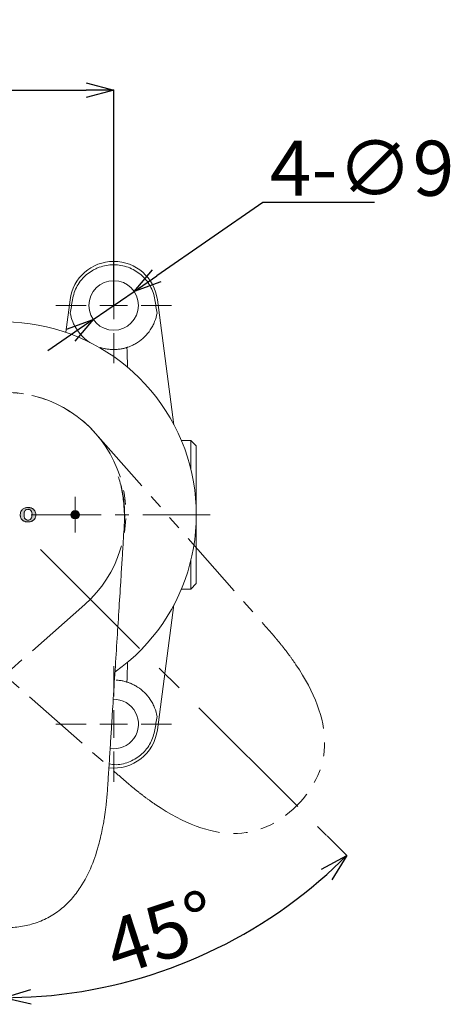
# Model space of a CAD drawing. Units: millimetres. Extents: x 15 to 415, y 14 to 285.
# Drawn here: x 143 to 183, y 68 to 157 of the extents above; entities that cross this region are included whole.
import ezdxf

# ---------------------------------------------------------------- set-up
doc = ezdxf.new("R2010")
doc.units = ezdxf.units.MM
doc.header["$PDSIZE"] = -1
for name, pattern in [('CENTER', [10.16, 6.35, -1.27, 1.27, -1.27]), ('CENTERX2', [20.32, 12.7, -2.54, 2.54, -2.54]), ('PHANTOM', [12.7, 6.35, -1.27, 1.27, -1.27, 1.27, -1.27])]:
    doc.linetypes.add(name, pattern=pattern)
doc.layers.add('アノテーション', color=7, linetype='Continuous')
doc.layers.add('寸法', color=7, linetype='Continuous')
doc.styles.add('SLDTEXTSTYLE1', font='txt', dxfattribs={"width": 0.7})
doc.dimstyles.new('SLDDIMSTYLE3', dxfattribs={"dimtxt": 2.5, "dimasz": 2.5, "dimexe": 0, "dimexo": 0.0625, "dimtad": 3, "dimdec": 1, "dimlfac": 2, "dimrnd": 1e-09, "dimzin": 12, "dimdsep": 46, "dimtxsty": 'SLDTEXTSTYLE1', "dimblk1": 'OPEN30', "dimblk2": 'OPEN30', "dimsah": 1, "dimcen": 0.09, "dimadec": 0, "dimazin": 3, "dimtfac": 1, "dimtdec": 1, "dimtofl": 0, "dimtmove": 0, "dimatfit": 3, "dimldrblk": 'OPEN30', "dimfxl": 1, "dimfrac": 2, "dimtolj": 1, "dimtzin": 12, "dimarcsym": 0})
doc.dimstyles.new('SLDDIMSTYLE4', dxfattribs={"dimtxt": 2.5, "dimasz": 2.5, "dimexe": 0, "dimexo": 0.0625, "dimtad": 3, "dimdec": 4, "dimlfac": 2, "dimzin": 12, "dimdsep": 46, "dimtxsty": 'SLDTEXTSTYLE1', "dimblk1": 'OPEN30', "dimblk2": 'OPEN30', "dimsah": 1, "dimcen": 0.09, "dimazin": 3, "dimtfac": 1, "dimtofl": 0, "dimtmove": 0, "dimatfit": 3, "dimldrblk": 'OPEN30', "dimfxl": 1, "dimfrac": 2, "dimtolj": 1, "dimtzin": 12, "dimarcsym": 0})
doc.dimstyles.new('SLDDIMSTYLE8', dxfattribs={"dimtxt": 2.5, "dimasz": 2.5, "dimexe": 0, "dimexo": 0.0625, "dimtad": 0, "dimtih": 1, "dimtoh": 1, "dimdec": 1, "dimlfac": 2, "dimrnd": 1e-09, "dimzin": 12, "dimdsep": 46, "dimtxsty": 'SLDTEXTSTYLE1', "dimblk1": 'OPEN30', "dimblk2": 'OPEN30', "dimsah": 1, "dimcen": 0, "dimadec": 0, "dimazin": 3, "dimtfac": 1, "dimtdec": 1, "dimtmove": 0, "dimatfit": 3, "dimldrblk": 'OPEN30', "dimfxl": 1, "dimfrac": 2, "dimtolj": 1, "dimtzin": 12, "dimarcsym": 0})

# ---------------------------------------------------------------- blocks, each defined once
blk = doc.blocks.new('_OPEN30')
at = {"color": 0, "linetype": 'ByBlock', "lineweight": -2}
for p, q in [((-1, 0.267949), (0, 0)), ((0, 0), (-1, -0.267949)), ((0, 0), (-1, 0))]:
    blk.add_line(p, q, dxfattribs=at)
blk = doc.blocks.new('_D_10')
at = {"layer": 'Defpoints', "color": 0}
for p in [(141.621, 132.909), (144.987, 108.969), (170.959, 82.998), (163.653, 74.175), (141.621, 70.596)]:
    blk.add_point(p, dxfattribs=at)
at = {"layer": 'アノテーション', "color": 0, "lineweight": -2}
for p, q in [((171.003, 82.953), (172.779, 81.177)), ((141.621, 70.534), (141.621, 68.271))]:
    blk.add_line(p, q, dxfattribs=at)
blk.add_arc((141.621, 112.335), 44.064, 273.25117, 311.74883, dxfattribs=at)
at = {"layer": 'アノテーション', "color": 0, "lineweight": -2, "xscale": 2.5, "yscale": 2.5, "zscale": 2.5}
for p, rotation in [((172.779, 81.177), 43.37441313913634), ((141.621, 68.271), 181.6255868608637)]:
    blk.add_blockref('_OPEN30', p, dxfattribs=dict(at, rotation=rotation))
at = {"layer": 'アノテーション', "color": 0, "lineweight": 0, "insert": (150.35, 74.982), "char_height": 5, "attachment_point": 1, "rotation": 18.09622, "style": 'SLDTEXTSTYLE1'}
blk.add_mtext('\\A1;45%%d', dxfattribs=at)
blk = doc.blocks.new('_D_12')
at = {"layer": 'Defpoints', "color": 0}
for p in [(153.474, 132.394), (149.768, 129.841)]:
    blk.add_point(p, dxfattribs=at)
at = {"layer": 'アノテーション', "color": 0, "lineweight": -2}
for p, q in [((165.168, 140.451), (155.533, 133.812)), ((175.302, 140.451), (165.168, 140.451)), ((149.768, 129.841), (153.474, 132.394)), ((147.71, 128.422), (145.651, 127.004))]:
    blk.add_line(p, q, dxfattribs=at)
at = {"layer": 'アノテーション', "color": 0, "lineweight": -2, "xscale": 2.5, "yscale": 2.5, "zscale": 2.5}
for p, rotation in [((153.474, 132.394), 214.5664130670824), ((149.768, 129.841), 34.56641306708242)]:
    blk.add_blockref('_OPEN30', p, dxfattribs=dict(at, rotation=rotation))
at = {"layer": 'アノテーション', "color": 0, "lineweight": 0, "insert": (165.793, 146.076), "char_height": 5, "attachment_point": 1, "style": 'SLDTEXTSTYLE1'}
blk.add_mtext('\\A1;4-∅9', dxfattribs=at)
blk = doc.blocks.new('*D34')
at = {"layer": 'Defpoints', "color": 0}
for p in [(151.621, 150.656), (91.621, 131.117), (151.621, 131.117)]:
    blk.add_point(p, dxfattribs=at)
at = {"layer": 'アノテーション', "color": 0, "lineweight": -2}
for p, q in [((91.621, 131.18), (91.621, 150.656)), ((94.121, 150.656), (149.121, 150.656)), ((151.621, 131.18), (151.621, 150.656))]:
    blk.add_line(p, q, dxfattribs=at)
at = {"layer": 'アノテーション', "color": 0, "lineweight": -2, "xscale": 2.5, "yscale": 2.5, "zscale": 2.5, "rotation": 180}
blk.add_blockref('_OPEN30', (91.621, 150.656), dxfattribs=at)
at = {"layer": 'アノテーション', "color": 0, "lineweight": -2, "xscale": 2.5, "yscale": 2.5, "zscale": 2.5}
blk.add_blockref('_OPEN30', (151.621, 150.656), dxfattribs=at)
at = {"layer": 'アノテーション', "color": 0, "lineweight": 0, "insert": (121.621, 153.781), "char_height": 5, "attachment_point": 5, "style": 'SLDTEXTSTYLE1'}
blk.add_mtext('\\A1;120', dxfattribs=at)

msp = doc.modelspace()

# ---------------------------------------------------------------- hatches: boundary and pattern name
h = msp.add_hatch(color=256)
h.dxf.hatch_style = 1
edge = h.paths.add_edge_path()
edge.add_spline(control_points=[(143.581158, 111.742327), (143.575734, 111.749058), (143.542603, 111.790167), (143.507094, 111.871507), (143.482834, 111.986529), (143.480558, 112.060717), (143.479335, 112.100587)], knot_values=[0, 0, 0, 0, 0.066045847, 0.403400927, 0.679379019, 1, 1, 1, 1], degree=3, periodic=0)
edge.add_line((143.479335, 112.100587), (143.479335, 112.131994))
edge.add_spline(control_points=[(143.479335, 112.131994), (143.481621, 112.183986), (143.485423, 112.270471), (143.516796, 112.394263), (143.558599, 112.45711), (143.581158, 112.491025)], knot_values=[0, 0, 0, 0, 0.409644559, 0.681406595, 1, 1, 1, 1], degree=3, periodic=0)
edge.add_spline(control_points=[(143.581158, 112.491025), (143.604402, 112.514439), (143.653118, 112.56351), (143.74727, 112.604045), (143.81426, 112.608781), (143.842994, 112.610813)], knot_values=[0, 0, 0, 0, 0.342597459, 0.718022214, 1, 1, 1, 1], degree=3, periodic=0)
edge.add_spline(control_points=[(143.842994, 112.610813), (143.871695, 112.608904), (143.935606, 112.604652), (144.030785, 112.564812), (144.08017, 112.515598), (144.104828, 112.491025)], knot_values=[0, 0, 0, 0, 0.28985147, 0.645433707, 1, 1, 1, 1], degree=3, periodic=0)
edge.add_spline(control_points=[(144.104828, 112.491025), (144.132087, 112.446808), (144.178333, 112.37179), (144.202001, 112.247139), (144.204734, 112.172414), (144.206211, 112.131994)], knot_values=[0, 0, 0, 0, 0.39725823, 0.673969644, 1, 1, 1, 1], degree=3, periodic=0)
edge.add_line((144.206211, 112.131994), (144.206211, 112.117117))
edge.add_line((144.206211, 112.117117), (144.549154, 112.117117))
edge.add_line((144.549154, 112.117117), (144.549154, 112.15161))
edge.add_spline(control_points=[(144.549154, 112.15161), (144.546288, 112.195227), (144.538988, 112.306322), (144.472606, 112.47245), (144.379587, 112.567829), (144.337129, 112.611364)], knot_values=[0, 0, 0, 0, 0.259999686, 0.662232814, 1, 1, 1, 1], degree=3, periodic=0)
edge.add_spline(control_points=[(144.337129, 112.611364), (144.318508, 112.626033), (144.280942, 112.655626), (144.206668, 112.69755), (144.114246, 112.734923), (144.014767, 112.758551), (143.923451, 112.770397), (143.869596, 112.771634), (143.842552, 112.772255)], knot_values=[0, 0, 0, 0, 0.134741516, 0.271825955, 0.480121073, 0.69411878, 0.846403483, 1, 1, 1, 1], degree=3, periodic=0)
edge.add_spline(control_points=[(143.842552, 112.772255), (143.795061, 112.77037), (143.702578, 112.766699), (143.571699, 112.735595), (143.450036, 112.687207), (143.382122, 112.636955), (143.347536, 112.611364)], knot_values=[0, 0, 0, 0, 0.262653398, 0.511479402, 0.751215647, 1, 1, 1, 1], degree=3, periodic=0)
edge.add_spline(control_points=[(143.347536, 112.611364), (143.315735, 112.580412), (143.230839, 112.497781), (143.151162, 112.337638), (143.140283, 112.208335), (143.135511, 112.15161)], knot_values=[0, 0, 0, 0, 0.251599522, 0.671675128, 1, 1, 1, 1], degree=3, periodic=0)
edge.add_line((143.135511, 112.15161), (143.135511, 112.080751))
edge.add_spline(control_points=[(143.135511, 112.080751), (143.136175, 112.059078), (143.137509, 112.015512), (143.150525, 111.938215), (143.177937, 111.849336), (143.224446, 111.760144), (143.281208, 111.682484), (143.325254, 111.641653), (143.347536, 111.620997)], knot_values=[0, 0, 0, 0, 0.128130384, 0.257567222, 0.459171788, 0.666727437, 0.831400823, 1, 1, 1, 1], degree=3, periodic=0)
edge.add_spline(control_points=[(143.347536, 111.620997), (143.366195, 111.606466), (143.403824, 111.577163), (143.478034, 111.53557), (143.570347, 111.498372), (143.669868, 111.474737), (143.761387, 111.462853), (143.815415, 111.461611), (143.842552, 111.460987)], knot_values=[0, 0, 0, 0, 0.134953643, 0.272149935, 0.48001254, 0.693608415, 0.846103971, 1, 1, 1, 1], degree=3, periodic=0)
edge.add_spline(control_points=[(143.842552, 111.460987), (143.889955, 111.46288), (143.981969, 111.466555), (144.112482, 111.497421), (144.234154, 111.545336), (144.302383, 111.595467), (144.337129, 111.620997)], knot_values=[0, 0, 0, 0, 0.261342552, 0.507302039, 0.749081736, 1, 1, 1, 1], degree=3, periodic=0)
edge.add_spline(control_points=[(144.337129, 111.620997), (144.368354, 111.65158), (144.453746, 111.735217), (144.533478, 111.894915), (144.544474, 112.025265), (144.549154, 112.080751)], knot_values=[0, 0, 0, 0, 0.248722057, 0.680201228, 1, 1, 1, 1], degree=3, periodic=0)
edge.add_line((144.549154, 112.080751), (144.549154, 112.117117))
edge.add_line((144.549154, 112.117117), (144.206211, 112.117117))
edge.add_line((144.206211, 112.117117), (144.206211, 112.100587))
edge.add_spline(control_points=[(144.206211, 112.100587), (144.203949, 112.049015), (144.200171, 111.962889), (144.168848, 111.83935), (144.127258, 111.776321), (144.104828, 111.742327)], knot_values=[0, 0, 0, 0, 0.407422172, 0.680403782, 1, 1, 1, 1], degree=3, periodic=0)
edge.add_spline(control_points=[(144.104828, 111.742327), (144.080769, 111.718098), (144.031602, 111.66858), (143.937259, 111.628153), (143.871243, 111.623682), (143.842994, 111.621769)], knot_values=[0, 0, 0, 0, 0.354068973, 0.72359277, 1, 1, 1, 1], degree=3, periodic=0)
edge.add_spline(control_points=[(143.842994, 111.621769), (143.81352, 111.623846), (143.74911, 111.628387), (143.654032, 111.668757), (143.60543, 111.717824), (143.581158, 111.742327)], knot_values=[0, 0, 0, 0, 0.296922462, 0.64888905, 1, 1, 1, 1], degree=3, periodic=0)
h = msp.add_hatch(color=256)
h.dxf.hatch_style = 1
h.paths.add_polyline_path([(148.121205, 112.117117), (147.747233, 112.117117, 0.414213562), (148.121205, 111.743145)])
h.paths.add_polyline_path([(148.121205, 112.49109, 0.414213562), (147.747233, 112.117117), (148.121205, 112.117117)])
h.paths.add_polyline_path([(148.121205, 112.49109), (148.121205, 112.117117), (148.495177, 112.117117, 0.414213562)])
h = msp.add_hatch(color=256)
h.dxf.hatch_style = 1
edge = h.paths.add_edge_path()
edge.add_line((148.121205, 112.117117), (148.496207, 112.117117))
edge.add_spline(control_points=[(148.496207, 112.117117), (148.496207, 112.082118), (148.483651, 111.99614), (148.42336, 111.880145), (148.311092, 111.782129), (148.200638, 111.744273), (148.131713, 111.742402), (148.121205, 111.742117)], knot_values=[0.729360324, 0.729360324, 0.729360324, 0.729360324, 0.772651467, 0.839859994, 0.908200365, 0.986004533, 1, 1, 1, 1], degree=3, periodic=0)
edge.add_line((148.121205, 111.742117), (148.121205, 112.117117))

# ---------------------------------------------------------------- linework, layer by layer
at = {"color": 7, "linetype": 'Continuous', "lineweight": 0}
for p, q in [((147.263002, 128.682747), (147.655983, 131.643433)), ((155.586428, 131.643433), (157.092696, 120.295316)), ((152.838856, 126.884418), (152.886896, 125.508688)), ((158.621205, 118.867117), (157.767026, 118.867117)), ((159.121206, 118.367117), (158.621205, 118.867117)), ((158.621205, 118.296144), (158.621205, 118.867117)), ((158.621205, 116.270429), (158.621205, 118.296144)), ((159.121206, 118.367117), (159.121206, 117.838438)), ((159.121206, 117.838438), (159.121206, 106.395797)), ((143.135511, 112.15161), (143.135511, 112.080751)), ((143.479335, 112.131994), (143.479335, 112.100587)), ((144.206211, 112.100587), (144.206211, 112.131994)), ((144.549154, 112.080751), (144.549154, 112.15161)), ((152.621193, 112.101234), (152.621204, 112.113195)), ((143.871205, 111.463067), (143.871205, 111.47417)), ((152.609118, 111.601579), (152.599149, 111.420887)), ((158.621205, 105.938091), (158.621205, 107.963805)), ((159.121206, 106.395797), (159.121206, 105.867117)), ((158.621205, 105.367117), (158.621205, 105.938091)), ((158.621205, 105.367117), (159.121206, 105.867117)), ((157.767026, 105.367117), (158.621205, 105.367117)), ((157.092696, 103.938918), (155.586428, 92.590801)), ((152.886896, 98.725546), (152.838856, 97.349816))]:
    msp.add_line(p, q, dxfattribs=at)
msp.add_circle((151.621205, 131.117117), 2.25, dxfattribs=at)
msp.add_circle((148.121205, 112.117117), 0.373972)
for centre, radius, start, end in [((151.621205, 131.117117), 4, 7.56084318, 172.43915682), ((141.621205, 112.117117), 17.5, 305.44582279, 184.38701546), ((151.621205, 131.117117), 4, 213.7492367, 237.17439447), ((151.621205, 131.117117), 4, 302.82560553, 326.2507633), ((151.621205, 131.117117), 4, 266.8378738, 273.1621262), ((151.621205, 93.117117), 4, 33.7492367, 57.17439447), ((151.621205, 93.117117), 2.25, 260.94872257, 91.5912675), ((151.621205, 93.117117), 4, 263.31573219, 352.43915682)]:
    msp.add_arc(centre, radius, start, end, dxfattribs=at)
for centre, major_axis, ratio, start_param, end_param in [((146.272777, 113.622472), (3.803252, 28.653406), 0.034596435, 0.895555673, 0.948994491), ((156.969633, 113.622472), (3.803252, -28.653406), 0.034596435, 2.192598163, 2.246036981), ((151.839723, 126.842111), (-0.212687, 6.126152), 0.163136184, 4.71363121, 4.781798876), ((151.839723, 97.392123), (0.212687, 6.126152), 0.163136184, 4.642979085, 4.711146751), ((156.969633, 110.611762), (-3.803252, -28.653406), 0.034596435, 0.895555673, 0.948994491)]:
    msp.add_ellipse(centre, major_axis=major_axis, ratio=ratio, start_param=start_param, end_param=end_param, dxfattribs=at)
for points, knots in [([(147.876363, 131.635997), (147.9121, 131.857922), (147.966995, 132.073321), (148.113485, 132.491615), (148.205641, 132.695487), (148.426126, 133.085843), (148.552139, 133.268646), (148.764, 133.524926), (148.838449, 133.607348), (148.995143, 133.766076), (149.077823, 133.842723), (149.333693, 134.059592), (149.514959, 134.187469), (149.802466, 134.354886), (149.900919, 134.406602), (150.103171, 134.501674), (150.207257, 134.545084), (150.521565, 134.660179), (150.735637, 134.717813), (151.172692, 134.79555), (151.397921, 134.815507), (151.843463, 134.815566), (152.064221, 134.796207), (152.501742, 134.719021), (152.720344, 134.660288), (153.138197, 134.507425), (153.338819, 134.413403), (153.723446, 134.190161), (153.908473, 134.059673), (154.247633, 133.77246), (154.403528, 133.61501), (154.687733, 133.272202), (154.816106, 133.085883), (155.034701, 132.69942), (155.126481, 132.497671), (155.274482, 132.076887), (155.33031, 131.857922), (155.366047, 131.635997)], [0, 0, 0, 0, 0.0625, 0.0625, 0.125, 0.125, 0.1875, 0.1875, 0.21875, 0.21875, 0.25, 0.25, 0.3125, 0.3125, 0.34375, 0.34375, 0.375, 0.375, 0.4375, 0.4375, 0.5, 0.5, 0.5625, 0.5625, 0.625, 0.625, 0.6875, 0.6875, 0.75, 0.75, 0.8125, 0.8125, 0.875, 0.875, 0.9375, 0.9375, 1, 1, 1, 1]), ([(148.295297, 128.894881), (148.214363, 129.01601), (148.141709, 129.138976), (148.01089, 129.38924), (147.952485, 129.517233), (147.799833, 129.90317), (147.728386, 130.160268), (147.682411, 130.420052)], [0, 0, 0, 0, 0.25, 0.25, 0.5, 0.5, 1, 1, 1, 1]), ([(155.559999, 130.420052), (155.513991, 130.160081), (155.442613, 129.903862), (155.291681, 129.521375), (155.233645, 129.393543), (155.101411, 129.140101), (155.02817, 129.016194), (154.947113, 128.894881)], [0, 0, 0, 0, 0.5, 0.5, 0.75, 0.75, 1, 1, 1, 1]), ([(151.400559, 127.123207), (151.269269, 127.130461), (151.139012, 127.144535), (150.964051, 127.171027), (150.908177, 127.180833), (150.80542, 127.200839), (150.758184, 127.211073), (150.627979, 127.241366), (150.559233, 127.260311), (150.458701, 127.289413), (150.428796, 127.298971), (150.420447, 127.301599)], [0, 0, 0, 0, 0.25, 0.25, 0.375, 0.375, 0.5, 0.5, 0.75, 0.75, 1, 1, 1, 1]), ([(152.821963, 127.301599), (152.817788, 127.300285), (152.808073, 127.297224), (152.778326, 127.288108), (152.758066, 127.281986), (152.707928, 127.267479), (152.678269, 127.259155), (152.609739, 127.241029), (152.570421, 127.231121), (152.483815, 127.210983), (152.436789, 127.200802), (152.334795, 127.18094), (152.279144, 127.171153), (152.161888, 127.153384), (152.10084, 127.145462), (151.973492, 127.132146), (151.907299, 127.126823), (151.841851, 127.123207)], [0, 0, 0, 0, 0.125, 0.125, 0.25, 0.25, 0.375, 0.375, 0.5, 0.5, 0.625, 0.625, 0.75, 0.75, 0.875, 0.875, 1, 1, 1, 1]), ([(152.821963, 127.301599), (152.826098, 127.3029), (152.83647, 127.306155), (152.869615, 127.316884), (152.892474, 127.324394), (152.976414, 127.353222), (153.055101, 127.381635), (153.192991, 127.438536), (153.243081, 127.460237), (153.34668, 127.507964), (153.40024, 127.53398), (153.51032, 127.590776), (153.566938, 127.621651), (153.678637, 127.686209), (153.734248, 127.720151), (153.78954, 127.755819)], [0, 0, 0, 0, 0.125, 0.125, 0.25, 0.25, 0.5, 0.5, 0.625, 0.625, 0.75, 0.75, 0.875, 0.875, 1, 1, 1, 1]), ([(152.599145, 111.673029), (152.592781, 112.000345), (152.577974, 112.761955), (152.440537, 113.995634), (152.243981, 114.96688), (152.067078, 115.476168), (152.039199, 115.55643)], [0, 0, 0, 0, 0.256175396, 0.596078592, 0.936343541, 1, 1, 1, 1]), ([(152.285189, 114.768407), (152.335373, 114.558925), (152.436003, 114.13887), (152.538773, 113.482083), (152.607343, 112.806734), (152.616644, 112.344889), (152.621309, 112.113282)], [0, 0, 0, 0, 0.246578115, 0.494441397, 0.746472122, 1, 1, 1, 1]), ([(143.842552, 112.772255), (143.795061, 112.77037), (143.702578, 112.766699), (143.571699, 112.735595), (143.450036, 112.687207), (143.382122, 112.636955), (143.347536, 112.611364)], [0, 0, 0, 0, 0.262653398, 0.511479402, 0.751215647, 1, 1, 1, 1]), ([(144.337129, 112.611364), (144.318508, 112.626033), (144.280942, 112.655626), (144.206668, 112.69755), (144.114246, 112.734923), (144.014767, 112.758551), (143.923451, 112.770397), (143.869596, 112.771634), (143.842552, 112.772255)], [0, 0, 0, 0, 0.134741516, 0.271825955, 0.480121073, 0.69411878, 0.846403483, 1, 1, 1, 1]), ([(143.347536, 112.611364), (143.315735, 112.580412), (143.230839, 112.497781), (143.151162, 112.337638), (143.140283, 112.208335), (143.135511, 112.15161)], [0, 0, 0, 0, 0.251599522, 0.671675128, 1, 1, 1, 1]), ([(143.135511, 112.080751), (143.136175, 112.059078), (143.137509, 112.015512), (143.150525, 111.938215), (143.177937, 111.849336), (143.224446, 111.760144), (143.281208, 111.682484), (143.325254, 111.641653), (143.347536, 111.620997)], [0, 0, 0, 0, 0.128130384, 0.257567222, 0.459171788, 0.666727437, 0.831400823, 1, 1, 1, 1]), ([(143.581158, 112.491025), (143.558599, 112.45711), (143.516796, 112.394263), (143.485423, 112.270471), (143.481621, 112.183986), (143.479335, 112.131994)], [0, 0, 0, 0, 0.318593405, 0.590355441, 1, 1, 1, 1]), ([(143.479335, 112.100587), (143.480558, 112.060717), (143.482834, 111.986529), (143.507094, 111.871507), (143.542603, 111.790167), (143.575734, 111.749058), (143.581158, 111.742327)], [0, 0, 0, 0, 0.320620981, 0.596599073, 0.933954153, 1, 1, 1, 1]), ([(143.842994, 112.610813), (143.81426, 112.608781), (143.74727, 112.604045), (143.653118, 112.56351), (143.604402, 112.514439), (143.581158, 112.491025)], [0, 0, 0, 0, 0.281977786, 0.657402541, 1, 1, 1, 1]), ([(143.581158, 111.742327), (143.60543, 111.717824), (143.654032, 111.668757), (143.74911, 111.628387), (143.81352, 111.623846), (143.842994, 111.621769)], [0, 0, 0, 0, 0.35111095, 0.703077538, 1, 1, 1, 1]), ([(144.104828, 112.491025), (144.08017, 112.515598), (144.030785, 112.564812), (143.935606, 112.604652), (143.871695, 112.608904), (143.842994, 112.610813)], [0, 0, 0, 0, 0.354566293, 0.71014853, 1, 1, 1, 1]), ([(143.842994, 111.621769), (143.871243, 111.623682), (143.937259, 111.628153), (144.031602, 111.66858), (144.080769, 111.718098), (144.104828, 111.742327)], [0, 0, 0, 0, 0.27640723, 0.645931027, 1, 1, 1, 1]), ([(144.206211, 112.131994), (144.204734, 112.172414), (144.202001, 112.247139), (144.178333, 112.37179), (144.132087, 112.446808), (144.104828, 112.491025)], [0, 0, 0, 0, 0.326030356, 0.60274177, 1, 1, 1, 1]), ([(144.104828, 111.742327), (144.127258, 111.776321), (144.168848, 111.83935), (144.200171, 111.962889), (144.203949, 112.049015), (144.206211, 112.100587)], [0, 0, 0, 0, 0.3195962178, 0.5925778283, 1, 1, 1, 1]), ([(144.549154, 112.15161), (144.546288, 112.195227), (144.538988, 112.306322), (144.472606, 112.47245), (144.379587, 112.567829), (144.337129, 112.611364)], [0, 0, 0, 0, 0.259999686, 0.662232814, 1, 1, 1, 1]), ([(144.337129, 111.620997), (144.368354, 111.65158), (144.453746, 111.735217), (144.533478, 111.894915), (144.544474, 112.025265), (144.549154, 112.080751)], [0, 0, 0, 0, 0.248722057, 0.680201228, 1, 1, 1, 1]), ([(152.621193, 112.101234), (152.621174, 112.092711), (152.621122, 112.069104), (152.620904, 112.025944), (152.619814, 111.934502), (152.617379, 111.803524), (152.611877, 111.669021), (152.609118, 111.601579)], [0, 0, 0, 0, 0.109424812, 0.303103221, 0.497298605, 0.747937305, 1, 1, 1, 1]), ([(152.609218, 111.632629), (152.610784, 111.667578), (152.613918, 111.737534), (152.616781, 111.825852), (152.618766, 111.902834), (152.620139, 111.976496), (152.620879, 112.040898), (152.621109, 112.076794), (152.621164, 112.097305), (152.621184, 112.104508)], [0, 0, 0, 0, 0.131641085, 0.263507702, 0.395997585, 0.528670061, 0.713831874, 0.89949204, 1, 1, 1, 1]), ([(152.621184, 112.104508), (152.621188, 112.103963), (152.621195, 112.102871), (152.621203, 112.10178), (152.621206, 112.101234)], [0, 0, 0, 0, 0.500032817, 1, 1, 1, 1]), ([(143.347536, 111.620997), (143.366195, 111.606466), (143.403824, 111.577163), (143.478034, 111.53557), (143.570347, 111.498372), (143.669868, 111.474737), (143.761387, 111.462853), (143.815415, 111.461611), (143.842552, 111.460987)], [0, 0, 0, 0, 0.134953643, 0.272149935, 0.48001254, 0.693608415, 0.846103971, 1, 1, 1, 1]), ([(143.842552, 111.460987), (143.889955, 111.46288), (143.981969, 111.466555), (144.112482, 111.497421), (144.234154, 111.545336), (144.302383, 111.595467), (144.337129, 111.620997)], [0, 0, 0, 0, 0.261342552, 0.507302039, 0.749081736, 1, 1, 1, 1]), ([(152.599149, 111.420887), (152.582087, 111.151862), (152.547288, 110.603161), (152.467313, 109.342136), (152.369832, 107.805061), (152.242341, 105.79485), (152.088434, 103.368068), (151.909585, 100.548043), (151.725112, 97.639316), (151.599452, 95.657957), (151.536555, 94.666213)], [0, 0, 0, 0, 0.090257366, 0.184088696, 0.288094825, 0.393994892, 0.543207597, 0.693817114, 0.84674409, 1, 1, 1, 1]), ([(152.599445, 111.459165), (152.600404, 111.474253), (152.602323, 111.504428), (152.604877, 111.54856), (152.607208, 111.591589), (152.608548, 111.618949), (152.609218, 111.632629)], [0, 0, 0, 0, 0.24993778, 0.499895504, 0.749926554, 1, 1, 1, 1]), ([(151.841851, 97.111027), (151.973141, 97.103774), (152.103398, 97.089699), (152.278359, 97.063207), (152.334233, 97.053401), (152.43699, 97.033395), (152.484226, 97.023161), (152.614431, 96.992868), (152.683177, 96.973923), (152.783709, 96.944822), (152.813613, 96.935263), (152.821963, 96.932635)], [0, 0, 0, 0, 0.25, 0.25, 0.375, 0.375, 0.5, 0.5, 0.75, 0.75, 1, 1, 1, 1]), ([(153.78954, 96.478415), (153.734233, 96.514093), (153.678632, 96.548028), (153.567005, 96.612545), (153.510399, 96.643416), (153.400273, 96.700238), (153.34688, 96.72617), (153.243928, 96.773616), (153.193829, 96.795344), (153.101382, 96.83351), (153.059122, 96.849951), (152.983008, 96.878386), (152.948914, 96.890454), (152.892686, 96.90977), (152.870175, 96.917167), (152.836791, 96.927978), (152.826121, 96.931327), (152.821963, 96.932635)], [0, 0, 0, 0, 0.125, 0.125, 0.25, 0.25, 0.375, 0.375, 0.5, 0.5, 0.625, 0.625, 0.75, 0.75, 0.875, 0.875, 1, 1, 1, 1]), ([(154.947113, 95.339354), (155.028047, 95.218224), (155.100701, 95.095258), (155.23152, 94.844994), (155.289925, 94.717001), (155.442577, 94.331065), (155.514024, 94.073967), (155.559999, 93.814182)], [0, 0, 0, 0, 0.25, 0.25, 0.5, 0.5, 1, 1, 1, 1]), ([(151.536555, 94.666213), (151.502131, 94.12344), (151.433277, 93.037799), (151.329505, 91.401507), (151.225471, 89.761175), (151.155961, 88.665147), (151.121205, 88.117117)], [0, 0, 0, 0, 0.2499198816, 0.4998838349, 0.7499344244, 1, 1, 1, 1]), ([(155.366047, 92.598237), (155.257532, 92.186709), (155.040494, 91.363616), (154.218744, 90.347972), (153.137457, 89.666451), (152.060438, 89.36112), (151.408262, 89.462659), (151.178107, 89.498492)], [0, 0, 0, 0, 0.219418292, 0.438856441, 0.658796605, 0.879588369, 1, 1, 1, 1]), ([(151.121205, 88.117117), (151.112475, 87.979368), (151.095013, 87.703869), (151.06724, 87.29033), (151.036846, 86.876661), (151.012487, 86.601237), (151.000306, 86.463518)], [0, 0, 0, 0, 0.249977228, 0.499959336, 0.749967449, 1, 1, 1, 1]), ([(151.000301, 86.463455), (150.993627, 86.392423), (150.98028, 86.250357), (150.958463, 86.037396), (150.935416, 85.824542), (150.918788, 85.682782), (150.910473, 85.6119)], [0, 0, 0, 0, 0.24997269, 0.499957062, 0.749972922, 1, 1, 1, 1]), ([(150.910473, 85.6119), (150.9017, 85.539664), (150.884154, 85.395188), (150.855782, 85.178772), (150.826001, 84.962568), (150.804732, 84.81891), (150.794097, 84.747078)], [0, 0, 0, 0, 0.249962696, 0.499942089, 0.749960522, 1, 1, 1, 1]), ([(150.794121, 84.747244), (150.780883, 84.660833), (150.754405, 84.488001), (150.711302, 84.228842), (150.665874, 83.969941), (150.63321, 83.797835), (150.616877, 83.711777)], [0, 0, 0, 0, 0.249933945, 0.499894761, 0.749933923, 1, 1, 1, 1]), ([(150.616877, 83.711777), (150.516549, 83.238756), (150.264868, 82.052148), (149.655234, 80.20422), (148.792697, 78.500219), (147.804526, 77.191525), (146.821625, 76.251831), (145.65625, 75.488771), (144.370116, 74.967655), (143.003355, 74.666397), (142.086276, 74.633698), (141.621205, 74.617116)], [0, 0, 0, 0, 0.103373904, 0.259321484, 0.418637483, 0.514560001, 0.612710567, 0.709587227, 0.810083014, 0.9036888, 1, 1, 1, 1])]:
    msp.add_open_spline(points, degree=3, knots=knots, dxfattribs=at)
at = {"layer": 'アノテーション', "color": 0, "lineweight": 0}
for p, q in [((151.621205, 133.617117), (151.621205, 137.588985)), ((151.621205, 131.117117), (151.621205, 132.367117)), ((149.121205, 131.117117), (146.371205, 131.117117)), ((151.621205, 131.117117), (150.371205, 131.117117)), ((151.621205, 131.117117), (152.871205, 131.117117)), ((151.621205, 131.117117), (151.621205, 129.867117)), ((154.121205, 131.117117), (156.871205, 131.117117)), ((151.621205, 128.617117), (151.621205, 125.867117)), ((148.121205, 113.367117), (148.121205, 113.742117)), ((148.121205, 112.117117), (148.121205, 113.367117)), ((148.121205, 112.117117), (146.871205, 112.117117)), ((148.121205, 112.117117), (148.121205, 110.867117)), ((148.121205, 112.117117), (149.371205, 112.117117)), ((149.371205, 112.117117), (149.746205, 112.117117)), ((151.621205, 95.617117), (151.621205, 98.367117)), ((151.621205, 93.117117), (151.621205, 94.367117)), ((149.121205, 93.117117), (146.371205, 93.117117)), ((151.621205, 93.117117), (150.371205, 93.117117)), ((151.621205, 93.117117), (152.871205, 93.117117)), ((151.621205, 93.117117), (151.621205, 91.867117)), ((154.121205, 93.117117), (156.871205, 93.117117)), ((151.621205, 90.617117), (151.621205, 87.867117))]:
    msp.add_line(p, q, dxfattribs=at)
at = {"layer": 'アノテーション', "color": 0, "linetype": 'CENTER', "lineweight": 0}
for p, q in [((144.121205, 112.117117), (160.371205, 112.117117)), ((148.121205, 110.867117), (148.121205, 110.492117))]:
    msp.add_line(p, q, dxfattribs=at)
at = {"layer": 'アノテーション', "linetype": 'CENTERX2', "lineweight": 0}
msp.add_line((144.986974, 108.969359), (170.958715, 82.997619), dxfattribs=at)
at = {"layer": 'アノテーション', "linetype": 'PHANTOM', "lineweight": 0}
msp.add_line((134.457878, 103.973298), (151.981196, 88.540109), dxfattribs=at)
for start, end in [(41.37111404, 228.62888596), (311.37111404, 138.62888596)]:
    msp.add_arc((141.728147, 112.228186), 11, start, end, dxfattribs=at)
for points in [[(165.416224, 101.975138), (165.703976, 101.648416), (166.074029, 101.228245), (166.42336, 100.812578), (166.500027, 100.720355)], [(151.981196, 88.540109), (152.307918, 88.252358), (152.728088, 87.882304), (153.143756, 87.532974), (153.235979, 87.456307)]]:
    msp.add_open_spline(points, degree=3, knots=[0.00000000114, 0.00000000114, 0.00000000114, 0.00000000114, 0.05, 0.06430083551, 0.06430083551, 0.06430083551, 0.06430083551], dxfattribs=at)
for points in [[(166.500027, 100.720355), (166.685584, 100.497148), (166.865134, 100.27525), (167.03867, 100.054673)], [(167.03867, 100.054673), (167.221779, 99.821927), (167.398192, 99.590652), (167.567901, 99.36086)], [(167.567901, 99.36086), (167.780701, 99.072725), (167.982958, 98.786922), (168.174657, 98.503479)], [(168.174657, 98.503479), (171.602044, 93.435842), (171.655153, 89.122183), (168.244652, 85.711682)], [(153.235979, 87.456307), (153.459186, 87.270749), (153.681084, 87.091199), (153.901661, 86.917664)], [(153.901661, 86.917664), (154.134406, 86.734554), (154.365682, 86.558141), (154.595473, 86.388432)], [(154.595473, 86.388432), (154.883609, 86.175633), (155.169411, 85.973376), (155.452855, 85.781676)], [(155.452855, 85.781676), (160.520491, 82.354289), (164.83415, 82.301181), (168.244652, 85.711682)]]:
    msp.add_open_spline(points, degree=3, dxfattribs=at)
at = {"layer": '寸法', "linetype": 'PHANTOM', "lineweight": 0}
for p, q in [((149.983035, 119.498456), (165.416224, 101.975138)), ((148.998417, 103.973298), (131.475099, 88.540109))]:
    msp.add_line(p, q, dxfattribs=at)

# ---------------------------------------------------------------- dimensions: what is measured, and where the dimension line sits
at = {"layer": 'アノテーション', "lineweight": 0}
dim = msp.add_linear_dim(base=(151.621205, 150.656102), p1=(91.621205, 131.117117), p2=(151.621205, 131.117117), dimstyle='SLDDIMSTYLE3', override={"dimtxt": 5}, dxfattribs=at)
dim.commit()
dim.dimension.update_dxf_attribs({"geometry": '*D34', "text_midpoint": (121.621205, 153.781102)})
dim = msp.add_diameter_dim_2p(p1=(149.7684, 129.840555), p2=(153.47401, 132.39368), text='4-<>', dimstyle='SLDDIMSTYLE8', override={"dimtxt": 5, "dimtad": 3}, dxfattribs=at)
dim.commit()
dim.dimension.update_dxf_attribs({"geometry": '_D_12', "text_midpoint": (170.547354, 140.450839), "dimtype": 163})
dim = msp.add_angular_dim_2l(base=(163.653043, 74.174865), line1=((141.621205, 70.596117), (141.621205, 132.909162)), line2=((170.958715, 82.997619), (144.986974, 108.969359)), dimstyle='SLDDIMSTYLE4', override={"dimtxt": 5}, dxfattribs=at)
dim.commit()
dim.dimension.update_dxf_attribs({"geometry": '_D_10', "text_midpoint": (155.307989, 70.451008), "dimtype": 162})

doc.saveas('drawing.dxf')
